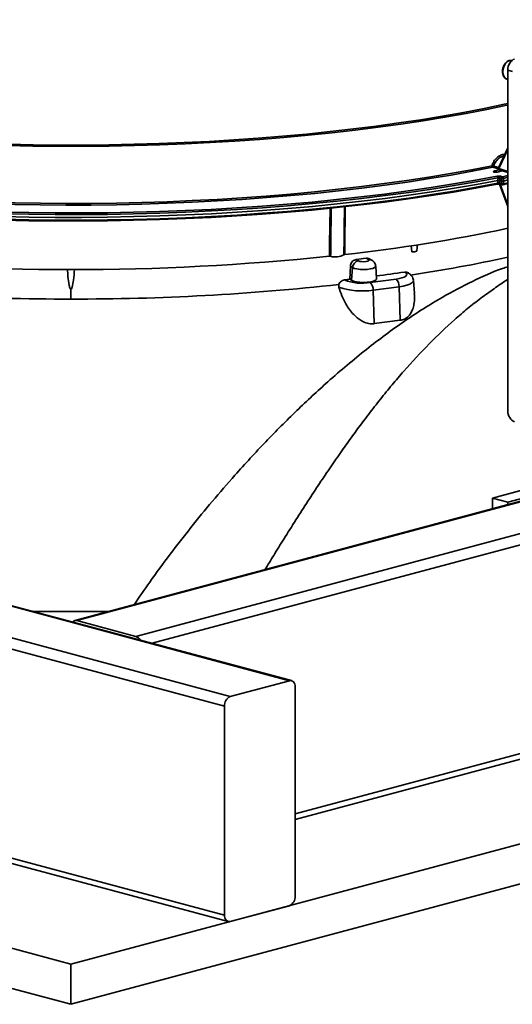
# Model space of a CAD drawing. Units: inches. Extents: x 2 to 154, y 1 to 99.
# Drawn here: x 93 to 95, y 36 to 40 of the extents above; entities that cross this region are included whole.
import ezdxf

# ---------------------------------------------------------------- set-up
doc = ezdxf.new("R2010")
doc.units = ezdxf.units.IN
doc.header["$MEASUREMENT"] = 0
doc.linetypes.add('SLD-Solid', pattern=[0])

msp = doc.modelspace()

# ---------------------------------------------------------------- linework, layer by layer
at = {"color": 7, "linetype": 'SLD-Solid', "lineweight": 35}
for p, q in [((95.1791733, 39.8920388), (95.1791733, 38.6163356)), ((95.1760003, 39.8583891), (95.1791733, 39.8573746)), ((95.1791733, 39.6009318), (95.1444419, 39.5259801)), ((95.147312, 39.5191724), (95.1291678, 39.5143114)), ((95.1393408, 39.5101013), (95.1587226, 39.5152938)), ((95.1473978, 39.5191058), (95.1791733, 39.5084101)), ((95.1423247, 39.4784509), (95.1420545, 39.488928)), ((95.1420545, 39.4681186), (95.1423247, 39.4784509)), ((95.1561923, 39.4865612), (95.1485159, 39.4886178)), ((95.1485159, 39.4886178), (95.1487817, 39.47831)), ((95.1487817, 39.47831), (95.1485159, 39.4681446)), ((95.1561923, 39.4763246), (95.1487817, 39.47831)), ((95.1520514, 39.4943822), (95.1597278, 39.4923256)), ((95.1561923, 39.4763246), (95.1561923, 39.4865612)), ((95.1561923, 39.466088), (95.1561923, 39.4763246)), ((95.1632634, 39.4865612), (95.1632634, 39.4763246)), ((95.1632634, 39.4763246), (95.1632634, 39.466088)), ((95.1485159, 39.4681446), (95.1561923, 39.466088)), ((95.1487226, 39.4646299), (95.1791733, 39.3814193)), ((95.1507575, 39.4642622), (95.1584339, 39.4622056)), ((95.1610218, 39.4622056), (95.1791733, 39.4670685)), ((94.8170265, 39.2340173), (94.8195302, 39.2111708)), ((94.6120134, 39.1826568), (94.620507, 39.1775538)), ((94.6575464, 39.1821811), (94.6484147, 39.1872044)), ((94.669596, 39.1799995), (94.6606285, 39.1849325)), ((94.5881969, 39.1084452), (94.5899413, 39.1571062)), ((94.5977298, 39.1524268), (94.5899413, 39.1571062)), ((94.5945849, 39.1046073), (94.5977298, 39.1524268)), ((94.6879829, 39.1101883), (94.6845401, 39.1576141)), ((94.3613889, 37.6045803), (88.7045346, 39.1201141)), ((94.3694759, 37.6046582), (88.7126216, 39.1201919)), ((94.5945849, 39.1046073), (94.5881969, 39.1084452)), ((94.6645084, 39.0963261), (94.7609317, 39.1090345)), ((94.7939218, 39.1346385), (94.7925117, 39.1356879)), ((94.7944617, 39.13431), (94.7939218, 39.1346385)), ((93.5437966, 39.0709909), (93.5437966, 39.0344355)), ((94.5472312, 39.079122), (94.5463103, 39.0888231)), ((94.7719404, 39.0806333), (94.6755171, 39.0679249)), ((94.7758975, 38.9549703), (94.7719404, 39.0806333)), ((94.8294751, 39.0556065), (94.8259342, 39.1043824)), ((94.140418, 37.5453798), (88.4835637, 39.0609135)), ((94.6794741, 38.9422619), (94.6755171, 39.0679249)), ((94.1183209, 37.5093521), (88.4614667, 39.0248859)), ((94.6794741, 38.9422619), (94.7758975, 38.9549703)), ((97.7643402, 38.8359515), (93.7868646, 37.7703418)), ((95.7355143, 38.4130521), (93.5578067, 37.8296202)), ((95.1215287, 38.2889385), (95.6727313, 38.4366118)), ((95.1789811, 38.2735464), (95.7273408, 38.420458)), ((95.1215287, 38.2889385), (95.1789811, 38.2735464)), ((95.1215287, 38.2485586), (95.1215287, 38.2889385)), ((95.1789811, 38.2639507), (95.1789811, 38.2735464)), ((94.1183209, 36.7265541), (88.4614667, 38.2420879)), ((88.4754767, 38.2178225), (94.132331, 36.7022887)), ((87.8869424, 38.0580589), (93.5437966, 36.5425251)), ((93.5437966, 36.5425251), (99.2006509, 38.0580589)), ((94.3834859, 37.0849256), (97.7724273, 37.9928604)), ((87.8869424, 37.9075208), (93.5437966, 36.3919871)), ((93.5437966, 36.3919871), (99.2006509, 37.9075208)), ((93.5658937, 37.8295424), (93.7868646, 37.7703418)), ((94.3613889, 37.6045803), (94.140418, 37.5453798)), ((94.3834859, 36.7975948), (94.3834859, 37.5803927)), ((94.1183209, 37.5093521), (94.1183209, 36.7265541)), ((94.140418, 36.7023666), (94.3613889, 36.7615671)), ((93.5437966, 36.5425251), (93.5437966, 36.3919871))]:
    msp.add_line(p, q, dxfattribs=at)
at = {"color": 8, "linetype": 'SLD-Solid', "lineweight": 35}
for p, q in [((95.1973813, 39.8874899), (95.1791733, 39.8920388)), ((95.1791733, 39.5947887), (95.1461166, 39.523451)), ((95.1442049, 39.5226325), (95.1231495, 39.5282735)), ((95.126427, 39.5321623), (95.1450008, 39.5271862)), ((95.1461166, 39.523451), (95.1791733, 39.5123241)), ((95.1597278, 39.4923256), (95.1791733, 39.4975353)), ((95.1791733, 39.4908236), (95.1632634, 39.4865612)), ((95.1632634, 39.4763246), (95.1791733, 39.480587)), ((95.150505, 39.4643132), (95.1791733, 39.3859732)), ((95.1632634, 39.466088), (95.1791733, 39.4703505)), ((97.7864373, 38.7999238), (93.847243, 37.7445701)), ((95.7331202, 38.4101663), (93.5658937, 37.8295424)), ((97.7864373, 38.0171259), (94.3834859, 37.1054376))]:
    msp.add_line(p, q, dxfattribs=at)
at = {"color": 7, "linetype": 'SLD-Solid', "lineweight": 35, "flags": 128}
for points in [[(95.1423247, 39.4784509), (95.0616663, 39.463493), (94.9790598, 39.4493188), (94.8946113, 39.4359464), (94.8084291, 39.4233929), (94.7206238, 39.4116746), (94.6313082, 39.4008064), (94.5405968, 39.3908023), (94.4486061, 39.3816751), (94.3554541, 39.3734365), (94.2612604, 39.3660971), (94.1661459, 39.3596664), (94.0702327, 39.3541525), (93.9736438, 39.3495626), (93.8765032, 39.3459026), (93.7789356, 39.3431771), (93.6810663, 39.3413896), (93.5830207, 39.3405425), (93.4849249, 39.3406368), (93.3869046, 39.3416724), (93.2890856, 39.343648), (93.1915935, 39.346561), (93.0945535, 39.3504077), (92.9980901, 39.3551832), (92.902327, 39.3608813), (92.8073872, 39.3674948), (92.7133925, 39.3750151), (92.6204636, 39.3834325), (92.5287198, 39.3927364), (92.4382787, 39.4029146), (92.3492565, 39.4139543), (92.2617674, 39.4258412), (92.1759237, 39.43856), (92.0918355, 39.4520944), (92.0096109, 39.4664271), (91.9293552, 39.4815396), (91.8511716, 39.4974127), (91.7751604, 39.5140258), (91.7014191, 39.5313577), (91.6300423, 39.5493861), (91.5611218, 39.5680879), (91.4947458, 39.5874391), (91.4309997, 39.6074148), (91.3699652, 39.6279895), (91.3117206, 39.6491366), (91.2563408, 39.6708291), (91.2038968, 39.6930392), (91.1544558, 39.7157383), (91.1080815, 39.7388972), (91.0648332, 39.7624863), (91.0247664, 39.7864753), (90.9879327, 39.8108335), (90.9543793, 39.8355294), (90.9241492, 39.8605315), (90.8972812, 39.8858076), (90.8738098, 39.9113254), (90.8537652, 39.937052), (90.8371731, 39.9629545), (90.8240547, 39.9889996), (90.814427, 40.0151538), (90.8083022, 40.0413837), (90.8056882, 40.0676555), (90.8057128, 40.0811884)], [(90.8571331, 39.9550967), (90.8587612, 39.9527749), (90.8787189, 39.927089), (90.9020989, 39.9016111), (90.9288711, 39.876374), (90.9590012, 39.8514102), (90.9924505, 39.8267515), (91.0291759, 39.8024298), (91.0691305, 39.7784762), (91.1122628, 39.7549215), (91.1585174, 39.7317959), (91.2078351, 39.7091292), (91.2601523, 39.6869505), (91.3154021, 39.6652882), (91.3735133, 39.6441701), (91.4344114, 39.6236234), (91.4980183, 39.6036744), (91.5642521, 39.5843488), (91.6330279, 39.5656714), (91.7042573, 39.5476662), (91.777849, 39.5303562), (91.8537083, 39.5137637), (91.9317378, 39.4979101), (92.0118375, 39.4828157), (92.0939043, 39.4684998), (92.177833, 39.4549808), (92.2635157, 39.4422762), (92.3508425, 39.4304022), (92.4397011, 39.419374), (92.5299776, 39.4092059), (92.6215559, 39.3999109), (92.7143184, 39.3915009), (92.8081461, 39.3839867), (92.9029185, 39.377378), (92.9985138, 39.3716832), (93.0948093, 39.3669097), (93.1916814, 39.3630636), (93.2890056, 39.3601498), (93.386657, 39.3581722), (93.4845102, 39.3571331), (93.5824395, 39.357034), (93.6803192, 39.357875), (93.7780236, 39.3596549), (93.8754273, 39.3623716), (93.972405, 39.3660215), (94.0688324, 39.3706), (94.1645856, 39.3761011), (94.2595416, 39.3825178), (94.3535785, 39.3898419), (94.4465756, 39.3980639), (94.5384134, 39.4071733), (94.628974, 39.4171584), (94.7181411, 39.4280064), (94.8058002, 39.4397033), (94.8918387, 39.4522341), (94.9761463, 39.4655828), (95.0586145, 39.4797322), (95.1391375, 39.4946641)], [(95.1231495, 39.5282735), (95.0460837, 39.5132772), (94.967036, 39.4990406), (94.8861107, 39.4855825), (94.8034144, 39.4729206), (94.7190564, 39.4610717), (94.6331478, 39.4500514), (94.5458021, 39.4398741), (94.4571344, 39.4305534), (94.3672618, 39.4221015), (94.2763028, 39.4145297), (94.1843774, 39.4078478), (94.0916069, 39.4020647), (93.9981137, 39.397188), (93.9040211, 39.3932241), (93.8094533, 39.3901784), (93.714535, 39.3880547), (93.6193914, 39.386856), (93.5241481, 39.3865838), (93.4289307, 39.3872383), (93.3338649, 39.3888189), (93.239076, 39.3913234), (93.1446892, 39.3947485), (93.0508289, 39.3990896), (92.9576189, 39.4043411), (92.8651823, 39.410496), (92.773641, 39.4175462), (92.6831157, 39.4254824), (92.5937259, 39.4342941), (92.5055895, 39.4439697), (92.4188229, 39.4544965), (92.3335404, 39.4658605), (92.2498545, 39.4780468), (92.1678758, 39.4910392), (92.0877123, 39.5048207), (92.0094697, 39.519373), (91.9332514, 39.534677), (91.8591579, 39.5507125), (91.7872869, 39.5674583), (91.7177332, 39.5848923), (91.6505886, 39.6029915), (91.5859418, 39.6217321), (91.5238779, 39.6410893), (91.4644788, 39.6610375), (91.407823, 39.6815505), (91.3539851, 39.7026013), (91.3030362, 39.7241619), (91.2550435, 39.746204), (91.2100704, 39.7686986), (91.1681761, 39.7916158), (91.1294159, 39.8149256), (91.093841, 39.8385971), (91.0630348, 39.8613941)], [(95.1391375, 39.4645564), (95.0586145, 39.4496246), (94.9761463, 39.4354752), (94.8918387, 39.4221265), (94.8058002, 39.4095957), (94.7181411, 39.3978987), (94.628974, 39.3870508), (94.5384134, 39.3770657), (94.4465756, 39.3679563), (94.3535785, 39.3597342), (94.2595416, 39.3524102), (94.1645856, 39.3459935), (94.0688324, 39.3404924), (93.972405, 39.3359139), (93.8754273, 39.332264), (93.7780236, 39.3295473), (93.6803192, 39.3277674), (93.5824395, 39.3269264), (93.4845102, 39.3270255), (93.386657, 39.3280646), (93.2890056, 39.3300422), (93.1916814, 39.332956), (93.0948093, 39.3368021), (92.9985138, 39.3415756), (92.9029185, 39.3472704), (92.8081461, 39.3538791), (92.7143184, 39.3613933), (92.6215559, 39.3698033), (92.5299776, 39.3790983), (92.4397011, 39.3892664), (92.3508425, 39.4002946), (92.2635157, 39.4121686), (92.177833, 39.4248732), (92.0939043, 39.4383922), (92.0118375, 39.4527081), (91.9317378, 39.4678025), (91.8537083, 39.4836561), (91.777849, 39.5002486), (91.7042573, 39.5175585), (91.6330279, 39.5355638), (91.5642521, 39.5542412), (91.4980183, 39.5735668), (91.4344114, 39.5935158), (91.3735133, 39.6140625), (91.3154021, 39.6351806), (91.2601523, 39.6568429), (91.2078351, 39.6790216), (91.1585174, 39.7016883), (91.1122628, 39.7248139), (91.0691305, 39.7483686), (91.0291759, 39.7723222), (90.9924505, 39.7966439), (90.9718649, 39.8114902)], [(95.1791733, 39.7610482), (95.1762093, 39.7604106), (95.1007592, 39.7448019), (95.0232317, 39.7299419), (94.9437301, 39.7158504), (94.8623606, 39.7025462), (94.7792318, 39.690047), (94.6944545, 39.6783696), (94.6081419, 39.6675294), (94.5204091, 39.6575411), (94.4313732, 39.6484178), (94.341153, 39.6401718), (94.249869, 39.6328141), (94.1576428, 39.6263545), (94.0645975, 39.6208015), (93.9708573, 39.6161627), (93.8765473, 39.6124443), (93.7817934, 39.609651), (93.6867218, 39.6077868), (93.5914596, 39.6068541), (93.4961337, 39.6068541), (93.4008715, 39.6077868), (93.3057999, 39.609651), (93.2110459, 39.6124443), (93.116736, 39.6161627), (93.0229958, 39.6208015), (92.9299505, 39.6263545), (92.8377243, 39.6328141), (92.7464402, 39.6401718), (92.6562201, 39.6484178), (92.5671842, 39.6575411), (92.4794514, 39.6675294), (92.3931388, 39.6783696), (92.3083615, 39.690047), (92.2252327, 39.7025462), (92.1438632, 39.7158504), (92.0643616, 39.7299419), (91.9868341, 39.7448019), (91.911384, 39.7604106), (91.8381121, 39.7767471), (91.7671161, 39.7937896), (91.6984906, 39.8115155)], [(95.1791733, 39.7670777), (95.1652625, 39.7640685), (95.0903184, 39.7485645), (95.0133108, 39.7338041), (94.9343424, 39.7198071), (94.8535185, 39.7065921), (94.7709471, 39.6941768), (94.6867383, 39.6825776), (94.6010045, 39.6718102), (94.5138601, 39.6618888), (94.4254213, 39.6528267), (94.3358061, 39.644636), (94.2451341, 39.6373277), (94.1535264, 39.6309113), (94.0611051, 39.6253957), (93.9679935, 39.620788), (93.874316, 39.6170944), (93.7801974, 39.6143199), (93.6857634, 39.6124682), (93.5911399, 39.6115418), (93.4964533, 39.6115418), (93.4018299, 39.6124682), (93.3073959, 39.6143199), (93.2132773, 39.6170944), (93.1195998, 39.620788), (93.0264882, 39.6253957), (92.9340669, 39.6309113), (92.8424592, 39.6373277), (92.7517872, 39.644636), (92.662172, 39.6528267), (92.5737332, 39.6618888), (92.4865888, 39.6718102), (92.400855, 39.6825776), (92.3166462, 39.6941768), (92.2340748, 39.7065921), (92.1532509, 39.7198071), (92.0742825, 39.7338041), (91.9972749, 39.7485645), (91.9223308, 39.7640685), (91.8495502, 39.7802955), (91.7790302, 39.7972237), (91.710865, 39.8148307)], [(95.1253327, 39.5127119), (95.1252028, 39.5126321), (95.124543, 39.5117434), (95.1252028, 39.5108547), (95.1270819, 39.5101013), (95.1298941, 39.5095978), (95.1332113, 39.5094211), (95.1365286, 39.5095978), (95.1393408, 39.5101013)], [(95.1391375, 39.4645564), (95.1396944, 39.4644374), (95.1401221, 39.4644719)], [(94.620507, 39.1775538), (94.6251757, 39.175794), (94.6320207, 39.1746545), (94.6399778, 39.1743126), (94.6478096, 39.1748213), (94.6542984, 39.1761017), (94.6584354, 39.1779545), (94.6595772, 39.1800917), (94.6575464, 39.1821811)], [(94.6879829, 39.1101883), (94.6876166, 39.1083147), (94.6838915, 39.104687), (94.6764658, 39.1014935), (94.6659541, 39.0989984), (94.653226, 39.0974083), (94.639335, 39.0968547), (94.6254306, 39.0973835), (94.6126633, 39.0989509), (94.6020897, 39.1014271), (94.5945849, 39.1046073)], [(94.7609317, 39.1090345), (94.7726952, 39.1109828), (94.7828451, 39.1134995), (94.7910045, 39.1164912), (94.7968701, 39.1198466), (94.8002242, 39.1234412), (94.8009421, 39.1271414), (94.7989972, 39.1308097), (94.7944617, 39.13431)], [(94.3834859, 37.5803927), (94.3830614, 37.5861527), (94.3818039, 37.5914638), (94.3797619, 37.5961219), (94.3770139, 37.5999481), (94.3736653, 37.6027953), (94.3698451, 37.604554), (94.3656998, 37.6051567), (94.3613889, 37.6045803)], [(94.3613889, 37.6045803), (94.3656998, 37.6051567), (94.3698451, 37.604554), (94.3736653, 37.6027953), (94.3770139, 37.5999481), (94.3797619, 37.5961219), (94.3818039, 37.5914638), (94.3830614, 37.5861527), (94.3834859, 37.5803927)], [(94.1183209, 36.7265541), (94.1187455, 36.7207942), (94.1200029, 36.7154831), (94.1220449, 36.710825), (94.124793, 36.7069988), (94.1281415, 36.7041516), (94.1319618, 36.7023929), (94.1361071, 36.7017901), (94.140418, 36.7023666)], [(94.140418, 36.7023666), (94.1361071, 36.7017901), (94.1319618, 36.7023929), (94.1281415, 36.7041516), (94.124793, 36.7069988), (94.1220449, 36.710825), (94.1200029, 36.7154831), (94.1187455, 36.7207942), (94.1183209, 36.7265541)]]:
    msp.add_lwpolyline(points, dxfattribs=at)
at = {"color": 8, "linetype": 'SLD-Solid', "lineweight": 35, "flags": 128}
for points in [[(90.990875, 39.939146), (91.0115104, 39.9164552), (91.0372159, 39.8919343), (91.0662284, 39.8676798), (91.0985095, 39.8437235), (91.1340166, 39.8200972), (91.1727029, 39.7968318), (91.2145174, 39.7739582), (91.2594048, 39.7515066), (91.307306, 39.7295064), (91.3581578, 39.7079869), (91.4118931, 39.6869763), (91.468441, 39.6665023), (91.5277269, 39.6465921), (91.5896725, 39.6272718), (91.6541962, 39.6085669), (91.7212128, 39.5905022), (91.790634, 39.5731014), (91.862368, 39.5563876), (91.9363204, 39.5403827), (92.0123934, 39.5251078), (92.0904869, 39.5105832), (92.1704976, 39.496828), (92.2523202, 39.4838603), (92.3358465, 39.4716972), (92.4209665, 39.4603549), (92.5075679, 39.4498482), (92.5955363, 39.440191), (92.6847558, 39.4313961), (92.7751085, 39.423475), (92.8664754, 39.4164382), (92.9587359, 39.410295), (93.0517682, 39.4050536), (93.1454497, 39.4007207), (93.2396567, 39.3973022), (93.3342649, 39.3948025), (93.4291496, 39.3932249), (93.5241856, 39.3925716), (93.6192474, 39.3928433), (93.7142096, 39.3940397), (93.8089471, 39.3961593), (93.9033347, 39.3991993), (93.997248, 39.4031556), (94.090563, 39.408023), (94.1831568, 39.413795), (94.274907, 39.4204642), (94.3656927, 39.4280217), (94.455394, 39.4364574), (94.5438927, 39.4457604), (94.631072, 39.4559182), (94.7168169, 39.4669176), (94.8010142, 39.4787439), (94.8835528, 39.4913817), (94.964324, 39.5048141), (95.0432211, 39.5190236), (95.12014, 39.5339913)], [(95.1946958, 39.9281714), (95.194018, 39.9283043), (95.186121, 39.9278928), (95.1782239, 39.9240729), (95.1710999, 39.9172185), (95.1654462, 39.9080006), (95.1618164, 39.8973216), (95.1605656, 39.8862266), (95.1618164, 39.8758019), (95.1654462, 39.8670678), (95.1710999, 39.8608793), (95.1760003, 39.8583891)], [(95.1420545, 39.488928), (95.0613804, 39.4739681), (94.9787573, 39.4597923), (94.8942913, 39.4464186), (94.808091, 39.4338644), (94.7202671, 39.4221457), (94.6309323, 39.4112776), (94.5402013, 39.401274), (94.4481908, 39.3921479), (94.3550187, 39.3839108), (94.2608049, 39.3765734), (94.1656703, 39.3701451), (94.069737, 39.3646342), (93.9731283, 39.3600477), (93.8759682, 39.3563915), (93.7783816, 39.3536704), (93.6804937, 39.3518878), (93.5824302, 39.351046), (93.4843171, 39.3511461), (93.3862804, 39.3521879), (93.288446, 39.3541702), (93.1909395, 39.3570903), (93.0938862, 39.3609446), (92.9974107, 39.3657281), (92.9016368, 39.3714346), (92.8066877, 39.3780568), (92.7126851, 39.3855862), (92.6197499, 39.3940131), (92.5280014, 39.4033267), (92.4375575, 39.4135151), (92.3485342, 39.4245652), (92.2610459, 39.4364627), (92.1752049, 39.4491924), (92.0911216, 39.462738), (92.0089038, 39.477082), (91.9286572, 39.492206), (91.8504848, 39.5080907), (91.7744871, 39.5247156), (91.7007615, 39.5420593), (91.6294029, 39.5600996), (91.5605027, 39.5788133), (91.4941496, 39.5981764), (91.4304288, 39.618164), (91.369422, 39.6387505), (91.3112076, 39.6599093), (91.2558604, 39.6816134), (91.2034514, 39.7038349), (91.154048, 39.7265452), (91.1077136, 39.7497152), (91.0645078, 39.773315), (91.0244859, 39.7973145), (90.9876994, 39.8216827), (90.9541955, 39.8463884), (90.9240173, 39.8713999), (90.8972035, 39.896685), (90.8832284, 39.9114391)], [(90.9101417, 39.8632442), (90.9240173, 39.8505905), (90.9541955, 39.825579), (90.9876994, 39.8008733), (91.0244859, 39.7765051), (91.0645078, 39.7525056), (91.1077136, 39.7289058), (91.154048, 39.7057358), (91.2034514, 39.6830255), (91.2558604, 39.660804), (91.3112076, 39.6390999), (91.369422, 39.6179411), (91.4304288, 39.5973546), (91.4941496, 39.577367), (91.5605027, 39.5580039), (91.6294029, 39.5392902), (91.7007615, 39.5212499), (91.7744871, 39.5039061), (91.8504848, 39.4872813), (91.9286572, 39.4713966), (92.0089038, 39.4562726), (92.0911216, 39.4419286), (92.1752049, 39.428383), (92.2610459, 39.4156533), (92.3485342, 39.4037557), (92.4375575, 39.3927057), (92.5280014, 39.3825173), (92.6197499, 39.3732037), (92.7126851, 39.3647767), (92.8066877, 39.3572473), (92.9016368, 39.3506251), (92.9974107, 39.3449187), (93.0938862, 39.3401352), (93.1909395, 39.3362809), (93.288446, 39.3333608), (93.3862804, 39.3313785), (93.4843171, 39.3303367), (93.5824302, 39.3302366), (93.6804937, 39.3310784), (93.7783816, 39.332861), (93.8759682, 39.3355821), (93.9731283, 39.3392383), (94.069737, 39.3438248), (94.1656703, 39.3493357), (94.2608049, 39.355764), (94.3550187, 39.3631014), (94.4481908, 39.3713384), (94.5402013, 39.3804646), (94.6309323, 39.3904682), (94.7202671, 39.4013363), (94.808091, 39.413055), (94.8942913, 39.4256092), (94.9787573, 39.4389828), (95.0613804, 39.4531587), (95.1420545, 39.4681186)], [(94.68454, 39.157616), (94.6841996, 39.1558727), (94.6807373, 39.1525008), (94.6738354, 39.1495325), (94.664065, 39.1472135), (94.6522348, 39.1457355), (94.6393236, 39.145221), (94.6263999, 39.1457125), (94.6145331, 39.1471693), (94.6047053, 39.1494709), (94.5977298, 39.1524268)], [(94.8259342, 39.1043824), (94.824889, 39.100047), (94.8203692, 39.0952032), (94.812465, 39.0906816), (94.8014699, 39.0866502), (94.7877923, 39.0832588), (94.7719404, 39.0806333)]]:
    msp.add_lwpolyline(points, dxfattribs=at)
at = {"color": 7, "linetype": 'SLD-Solid', "lineweight": 35}
for centre, radius, start, end in [((95.1263831, 39.5336264), 0.0062538, 176.6551217, 238.8640496), ((94.9359662, 38.8891753), 0.6706025, 73.5000504, 74.0594801), ((95.1212151, 39.5332294), 0.00532, 291.3218498, 348.4296482), ((95.1332113, 39.4992186), 0.015625, 104.9979611, 120.280305), ((95.1357235, 39.4893181), 0.006343, 356.4737582, 57.4372721), ((95.1544174, 39.4889646), 0.0059117, 113.5918517, 183.3635228), ((95.1620938, 39.486908), 0.0059117, 113.5918517, 183.3635228), ((95.1597278, 39.5018553), 0.0156974, 256.9835649, 283.0164351), ((95.1597278, 39.4916187), 0.0156974, 256.9835649, 283.0164351), ((95.1573619, 39.486908), 0.0059117, 356.6364772, 66.4081483), ((95.1597278, 39.4813821), 0.0156974, 256.9835649, 283.0164351), ((95.1597278, 39.4670352), 0.005, 255.0020389, 284.9979611), ((93.8783826, 45.4211711), 6.2581387, 276.33140651, 281.99672812), ((93.5437966, 48.4832079), 9.3386098, 264.05454508, 275.94545492), ((94.5338832, 39.2592775), 0.0670584, 254.4893576, 298.1753234), ((93.7239017, 46.439551), 7.3110366, 276.97726423, 277.26475476), ((93.977428, 44.7003747), 5.6386449, 278.5312465, 282.3056432), ((94.8227924, 39.2538606), 0.0428143, 265.6301091, 291.9553802), ((94.6247378, 39.1508316), 0.0270551, 98.9967376, 176.6197922), ((93.6983598, 46.5966757), 7.5409154, 276.61429702, 276.77676072), ((94.6331853, 39.2779822), 0.1843368, 248.945188, 279.7833255), ((93.7821453, 45.9442411), 6.8831125, 277.55570423, 278.44090062), ((94.7356073, 39.0828842), 0.0364028, 356.4549212, 45.9191525), ((93.528773, 48.0242495), 8.9898266, 263.69360368, 270.09575185), ((93.5588203, 48.0242495), 8.9898266, 269.90424815, 276.30639632), ((94.6335563, 39.327666), 0.2631086, 250.8467088, 279.1767623), ((94.6391839, 39.0701758), 0.0364028, 356.4549212, 45.9191525), ((93.5618021, 37.8146275), 0.0154659, 74.6593268, 141.3815035), ((93.7770075, 37.7425387), 0.0294988, 28.0552001, 70.4789637), ((94.1552053, 37.5115199), 0.036948, 113.5918517, 183.3635228), ((94.3466016, 36.795427), 0.036948, 293.5918517, 3.3635228)]:
    msp.add_arc(centre, radius, start, end, dxfattribs=at)
at = {"color": 8, "linetype": 'SLD-Solid', "lineweight": 35}
for centre, radius, start, end in [((95.130858, 39.5039998), 0.0104492, 35.7264652, 99.3087789), ((95.1385522, 39.4676392), 0.003535, 296.365472, 7.7938099), ((95.1522382, 39.4677054), 0.0037482, 173.2709114, 246.7305812), ((95.1599147, 39.4656488), 0.0037482, 173.2709114, 246.7305812), ((95.159541, 39.4656488), 0.0037482, 293.2694188, 6.7290886), ((94.6602758, 39.1628905), 0.0194827, 61.2844575, 98.0532497), ((94.7964293, 39.114304), 0.0204885, 57.5501559, 97.0296453), ((94.7971031, 39.1145764), 0.0199096, 59.9481492, 97.6239551), ((93.5437966, 50.3643869), 12.5008105, 269.34069897, 270.65930103)]:
    msp.add_arc(centre, radius, start, end, dxfattribs=at)
at = {"color": 7, "linetype": 'SLD-Solid', "lineweight": 35}
for centre, major_axis, ratio, start_param, end_param in [((95.2048215, 39.8989102), (0.0094002, 0.035013), 0.681561372, 0.375249865, 1.946046192), ((95.205701, 38.6097082), (-0.0100314, 0.0348377), 0.704924909, 1.183003328, 2.71889307)]:
    msp.add_ellipse(centre, major_axis=major_axis, ratio=ratio, start_param=start_param, end_param=end_param, dxfattribs=at)
at = {"color": 8, "linetype": 'SLD-Solid', "lineweight": 35}
for major_axis, ratio, start_param, end_param in [((0.006329, -0.0011239), 0.402663209, 3.035660125, 3.97941382), ((0.0038728, 0.0051834), 0.557498721, 2.170288181, 3.32248644)]:
    msp.add_ellipse((95.1506876, 39.524593), major_axis=major_axis, ratio=ratio, start_param=start_param, end_param=end_param, dxfattribs=at)
at = {"color": 7, "linetype": 'SLD-Solid', "lineweight": 35}
for points, knots in [([(95.1943241, 39.9279184), (95.1924754, 39.9282593), (95.1880795, 39.9290698), (95.1808757, 39.9268052), (95.1735625, 39.9219984), (95.1671892, 39.9146318), (95.1623713, 39.9053716), (95.1596499, 39.8958304), (95.1593505, 39.8897454), (95.1592224, 39.8871402)], [0, 0, 0, 0, 0.107350284, 0.2552513, 0.406332353, 0.562576888, 0.721407401, 0.880727906, 1, 1, 1, 1]), ([(95.1592224, 39.8871402), (95.1592896, 39.8853116), (95.1594836, 39.8800343), (95.1616391, 39.8718862), (95.1662952, 39.8644501), (95.1715261, 39.8597983), (95.1752216, 39.8589563), (95.1764713, 39.8586716)], [0, 0, 0, 0, 0.136422413, 0.393700088, 0.653480818, 0.882817489, 1, 1, 1, 1]), ([(95.1445125, 39.5259899), (95.1444229, 39.5258399), (95.1440304, 39.5251832), (95.1438918, 39.5237609), (95.1442237, 39.5219398), (95.1451989, 39.5204451), (95.1463555, 39.5195061), (95.1471302, 39.5192308), (95.1474331, 39.5191232)], [0, 0, 0, 0, 0.061847395, 0.270848815, 0.483620589, 0.709899288, 0.886565063, 1, 1, 1, 1]), ([(95.1391375, 39.4946641), (95.1401147, 39.4948158), (95.142069, 39.4951193), (95.1455064, 39.4952126), (95.1488305, 39.4950158), (95.1509575, 39.4946644), (95.1519078, 39.4944193), (95.1520514, 39.4943822)], [0, 0, 0, 0, 0.239264034, 0.478524671, 0.717875671, 0.957372727, 1, 1, 1, 1]), ([(95.1485159, 39.4886178), (95.148444, 39.4886397), (95.1479683, 39.4887849), (95.146904, 39.4890023), (95.1452409, 39.4891498), (95.1435211, 39.4891407), (95.1425433, 39.4889989), (95.1420545, 39.488928)], [0, 0, 0, 0, 0.042662503, 0.282334942, 0.521755586, 0.76093845, 1, 1, 1, 1]), ([(95.1487817, 39.47831), (95.1487419, 39.4783204), (95.1482711, 39.4784439), (95.1472143, 39.4786245), (95.145509, 39.4787251), (95.1437904, 39.4786785), (95.1428132, 39.4785268), (95.1423247, 39.4784509)], [0, 0, 0, 0, 0.023800374, 0.281932241, 0.521347284, 0.760671944, 1, 1, 1, 1]), ([(95.1401216, 39.4644568), (95.1403161, 39.4644973), (95.1410629, 39.464653), (95.1429403, 39.4648434), (95.1455891, 39.4649121), (95.1481563, 39.4647502), (95.1499497, 39.4644747), (95.1505297, 39.4643101), (95.1506991, 39.464262)], [0, 0, 0, 0, 0.069322055, 0.266209891, 0.489647101, 0.723395704, 0.919192327, 1, 1, 1, 1]), ([(95.1420545, 39.4681186), (95.1421351, 39.4681341), (95.1426763, 39.4682383), (95.1438307, 39.468382), (95.1455323, 39.4684457), (95.1472034, 39.4683759), (95.1480783, 39.4682217), (95.1485159, 39.4681446)], [0, 0, 0, 0, 0.041848443, 0.281050441, 0.520528358, 0.760219008, 1, 1, 1, 1]), ([(94.8388, 39.2141514), (94.8391637, 39.2207122), (94.8395995, 39.2285749), (94.8396374, 39.2364065), (94.8396437, 39.2377033)], [0, 0, 0, 0, 0.834427821, 1, 1, 1, 1]), ([(94.5159507, 39.1946613), (94.5154674, 39.1947389), (94.5145009, 39.1948941), (94.5127592, 39.1949573), (94.5116611, 39.1948734), (94.5111052, 39.194831)], [0, 0, 0, 0, 0.330519522, 0.661044945, 1, 1, 1, 1]), ([(94.5685247, 39.2012029), (94.568032, 39.20113), (94.5670466, 39.200984), (94.5659686, 39.2006121), (94.5656883, 39.2003154), (94.5655463, 39.200165)], [0, 0, 0, 0, 0.330269417, 0.66053543, 1, 1, 1, 1]), ([(94.5899413, 39.1571062), (94.590294, 39.1598926), (94.5909993, 39.1654656), (94.5952125, 39.1730358), (94.601215, 39.1788783), (94.6072101, 39.1818338), (94.6108842, 39.1824634), (94.6120134, 39.1826568)], [0, 0, 0, 0, 0.22531192, 0.450633223, 0.67569906, 0.900324842, 1, 1, 1, 1]), ([(94.6484147, 39.1872044), (94.6509917, 39.1873312), (94.6553215, 39.1875442), (94.6590038, 39.1854878), (94.6604945, 39.1846553)], [0, 0, 0, 0, 0.5951823738, 1, 1, 1, 1]), ([(94.6844978, 39.1576106), (94.6845054, 39.1577002), (94.6847594, 39.1606705), (94.6827578, 39.166095), (94.67894, 39.1726536), (94.6742608, 39.177172), (94.6710065, 39.1791445), (94.669596, 39.1799995)], [0, 0, 0, 0, 0.009396867, 0.311567599, 0.572183183, 0.814573952, 1, 1, 1, 1]), ([(93.5305546, 39.1452874), (93.5311223, 39.1365571), (93.5324202, 39.1165957), (93.5362151, 39.092624), (93.5392136, 39.0761887), (93.5422716, 39.0717307), (93.5430597, 39.0711541), (93.5434956, 39.0710011), (93.5437462, 39.0709926), (93.5437966, 39.0709909)], [0, 0, 0, 0, 0.342540668, 0.783198395, 0.960514394, 0.982748207, 0.990366919, 0.998062351, 1, 1, 1, 1]), ([(93.5437966, 39.0709909), (93.5438561, 39.0709932), (93.5440708, 39.0710017), (93.5445197, 39.0711432), (93.5453493, 39.0717431), (93.5471129, 39.0743679), (93.5505832, 39.0857192), (93.5541158, 39.1098847), (93.5558612, 39.1319596), (93.5569042, 39.1451501)], [0, 0, 0, 0, 0.00228906, 0.008264834, 0.017794727, 0.041416065, 0.129742332, 0.479989363, 1, 1, 1, 1]), ([(94.5463103, 39.0888231), (94.5475078, 39.0913847), (94.5499031, 39.0965079), (94.5561402, 39.1022467), (94.5621334, 39.1051618), (94.56583, 39.1057671), (94.5669603, 39.1059522)], [0, 0, 0, 0, 0.290759282, 0.58152983, 0.872034692, 1, 1, 1, 1]), ([(94.7925117, 39.1356879), (94.7951003, 39.1357512), (94.800276, 39.1358777), (94.8059244, 39.1336683), (94.8081307, 39.1311782), (94.8085913, 39.1306583)], [0, 0, 0, 0, 0.441862854, 0.883476875, 1, 1, 1, 1]), ([(94.8258477, 39.1046259), (94.825366, 39.1076134), (94.8244119, 39.113531), (94.8199474, 39.1210177), (94.8141524, 39.1272604), (94.8095433, 39.1302217), (94.8070559, 39.1318199)], [0, 0, 0, 0, 0.240997258, 0.477355418, 0.71794105, 1, 1, 1, 1]), ([(94.5472312, 39.079122), (94.5504419, 39.0683286), (94.5568611, 39.046749), (94.570709, 39.0186967), (94.586024, 38.9950904), (94.6043584, 38.9732532), (94.6267964, 38.9544621), (94.6519798, 38.9431247), (94.6691468, 38.9409335), (94.6775277, 38.9420115), (94.6794741, 38.9422619)], [0, 0, 0, 0, 0.169169251, 0.338225598, 0.457515237, 0.576653783, 0.746683788, 0.868041611, 0.969353448, 1, 1, 1, 1]), ([(94.7758975, 38.9549703), (94.7815156, 38.9561047), (94.7931509, 38.958454), (94.8094265, 38.9706971), (94.8209644, 38.9887895), (94.827477, 39.0105107), (94.8305363, 39.0321538), (94.8294783, 39.0474834), (94.8289198, 39.0555743)], [0, 0, 0, 0, 0.132151474, 0.273691368, 0.48871249, 0.65249499, 0.816587324, 1, 1, 1, 1])]:
    msp.add_open_spline(points, degree=3, knots=knots, dxfattribs=at)
at = {"color": 8, "linetype": 'SLD-Solid', "lineweight": 35}
for points, knots in [([(95.12014, 39.5339913), (95.1216641, 39.5382994), (95.1252294, 39.548377), (95.1350996, 39.5621243), (95.1485226, 39.5722788), (95.160145, 39.5769681), (95.1662224, 39.5760751), (95.1675638, 39.575878)], [0, 0, 0, 0, 0.182294648, 0.426426069, 0.680085455, 0.929392678, 1, 1, 1, 1]), ([(95.16488, 39.5700864), (95.160817, 39.5691545), (95.1521267, 39.5671612), (95.1401607, 39.5575639), (95.1310978, 39.5452682), (95.1278252, 39.5360857), (95.126427, 39.5321623)], [0, 0, 0, 0, 0.24688536, 0.528054203, 0.798353937, 1, 1, 1, 1]), ([(94.5111052, 39.194831), (94.5113331, 39.2101579), (94.5118658, 39.2459682), (94.5128797, 39.3056852), (94.5137052, 39.3504194), (94.5142026, 39.3746675), (94.5142096, 39.3750084)], [0, 0, 0, 0, 0.2552594834, 0.5963983426, 0.9943267614, 1, 1, 1, 1]), ([(94.518424, 39.3754526), (94.5184149, 39.3749154), (94.5180017, 39.350459), (94.5173328, 39.3055036), (94.5165313, 39.2457781), (94.5161246, 39.2099709), (94.5159507, 39.1946613)], [0, 0, 0, 0, 0.00891062, 0.405728446, 0.745914821, 1, 1, 1, 1]), ([(94.5655463, 39.200165), (94.5657106, 39.2120656), (94.5662052, 39.2478824), (94.5669537, 39.3080486), (94.5674003, 39.3562932), (94.5676257, 39.3806384)], [0, 0, 0, 0, 0.197751647, 0.59516983, 1, 1, 1, 1]), ([(94.5704313, 39.3809342), (94.5702363, 39.3568237), (94.5698482, 39.3088387), (94.5691525, 39.248921), (94.5686815, 39.2131176), (94.5685247, 39.2012029)], [0, 0, 0, 0, 0.4025636524, 0.8011857069, 1, 1, 1, 1]), ([(93.7801735, 37.8891947), (93.7994659, 37.9174729), (93.8431696, 37.9815322), (93.9143256, 38.0781545), (93.9925068, 38.1791413), (94.0734213, 38.2778958), (94.1477538, 38.3639029), (94.214729, 38.4379761), (94.2725853, 38.4996064), (94.3305808, 38.5590628), (94.3887132, 38.6163637), (94.4469798, 38.67153), (94.5099856, 38.7287593), (94.5775116, 38.7872635), (94.649453, 38.84609), (94.7208675, 38.900851), (94.7918869, 38.9515903), (94.8626524, 38.998287), (94.9473881, 39.0497481), (95.0458117, 39.101342), (95.1279583, 39.1391638), (95.1723859, 39.1531842), (95.1791733, 39.1553262)], [0, 0, 0, 0, 0.050483473, 0.114361463, 0.177544956, 0.240097409, 0.304750338, 0.347985527, 0.390668937, 0.432835848, 0.474523914, 0.515773243, 0.556626451, 0.606791587, 0.65583633, 0.703883905, 0.751067894, 0.79753204, 0.843429731, 0.916500411, 0.987243544, 1, 1, 1, 1]), ([(95.1791733, 39.1072498), (95.1785988, 39.1069078), (95.1611771, 39.0965392), (95.1273831, 39.0735119), (95.0777642, 39.0379346), (95.0285455, 38.9990775), (94.9636463, 38.9437485), (94.8829915, 38.8667644), (94.8133689, 38.7913917), (94.7676671, 38.7385625), (94.7459049, 38.7128007), (94.7240796, 38.6863604), (94.7021908, 38.6592414), (94.6802385, 38.6314438), (94.6582232, 38.6029671), (94.6305621, 38.5664442), (94.5969575, 38.5207988), (94.557145, 38.4649321), (94.5160987, 38.4056079), (94.4738192, 38.3428251), (94.4303069, 38.2765828), (94.385559, 38.2068839), (94.3429238, 38.1390257), (94.3042933, 38.0765237), (94.2810386, 38.0383531), (94.2701387, 38.0204618)], [0, 0, 0, 0, 0.00157604, 0.047792663, 0.094425728, 0.141547927, 0.189229713, 0.28427772, 0.384629424, 0.407931337, 0.431524778, 0.455413661, 0.479601755, 0.504092693, 0.528889974, 0.553996967, 0.598456878, 0.645076863, 0.693870934, 0.744851308, 0.798028697, 0.853412538, 0.911011184, 0.958289296, 1, 1, 1, 1])]:
    msp.add_open_spline(points, degree=3, knots=knots, dxfattribs=at)

doc.saveas('drawing.dxf')
